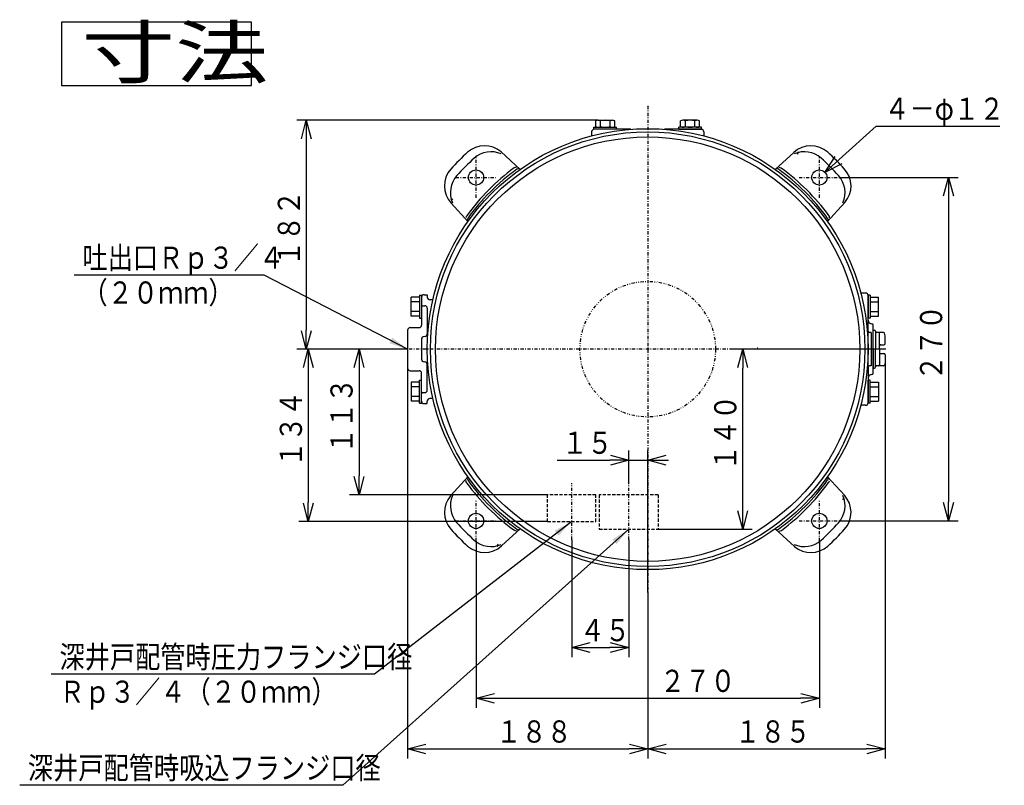
# Model space of a CAD drawing. Extents: x 4 to 397, y 28 to 272.
# Drawn here: x 33 to 189, y 151 to 272 of the extents above; entities that cross this region are included whole.
import ezdxf

# ---------------------------------------------------------------- set-up
doc = ezdxf.new("R2010")
doc.units = 0
for name, pattern in [('DASHDOT', [1, 0.5, -0.25, 0, -0.25]), ('DASHED', [0.75, 0.5, -0.25]), ('DIVIDE', [1.25, 0.5, -0.25, 0, -0.25, 0, -0.25])]:
    doc.linetypes.add(name, pattern=pattern)
doc.layers.get('0').update_dxf_attribs({"linetype": 'CONTINUOUS'})
doc.layers.get('DEFPOINTS').update_dxf_attribs({"linetype": 'CONTINUOUS'})
for name, color, linetype in [('DD0', 4, 'CONTINUOUS'), ('M0', 3, 'CONTINUOUS'), ('M46', 3, 'CONTINUOUS')]:
    doc.layers.add(name, color=color, linetype=linetype)
doc.styles.get("Standard").update_dxf_attribs({"font": 'txt', "bigfont": 'BIGFONT'})
doc.dimstyles.new('LEADSTYL', dxfattribs={"dimtxt": 3.2, "dimasz": 3, "dimexe": 0.18, "dimexo": 0.0625, "dimgap": 1, "dimtad": 0, "dimtih": 1, "dimtoh": 1, "dimdec": 4, "dimzin": 0, "dimtxsty": 'STANDARD', "dimblk1": 'OPEN', "dimblk2": 'OPEN', "dimsah": 1, "dimcen": 0.09, "dimazin": 3, "dimtfac": 1, "dimtdec": 4, "dimtofl": 0, "dimtmove": 0, "dimatfit": 3, "dimtolj": 1, "dimtzin": 0})
doc.dimstyles.get("Standard").update_dxf_attribs({"dimtxt": 3.5, "dimasz": 3, "dimexe": 1.5, "dimexo": 0, "dimgap": 1, "dimtad": 3, "dimtxsty": 'STANDARD', "dimblk1": 'OPEN', "dimblk2": 'OPEN', "dimsah": 1, "dimcen": 0.09, "dimazin": 3, "dimtfac": 1, "dimtdec": 4, "dimtofl": 0, "dimtmove": 0, "dimatfit": 3, "dimtolj": 1, "dimtzin": 0})

# ---------------------------------------------------------------- blocks, each defined once
blk = doc.blocks.new('_OPEN')
at = {"color": 0}
for p, q in [((0, 0), (-1, 0)), ((-0.965926, 0.258819), (0, 0)), ((0, 0), (-0.965926, -0.258819))]:
    blk.add_line(p, q, dxfattribs=at)
blk = doc.blocks.new('*D0')
at = {"layer": 'DD0'}
for p, q in [((94.371277, 219.907806), (85.192207, 219.907806)), ((86.692207, 216.907806), (86.692207, 199.907806)), ((116.471191, 196.907806), (85.192207, 196.907806))]:
    blk.add_line(p, q, dxfattribs=at)
at = {"layer": 'DEFPOINTS'}
for p in [(94.371277, 219.907806), (86.692207, 196.907806), (116.471191, 196.907806)]:
    blk.add_point(p, dxfattribs=at)
at = {"layer": 'DD0', "xscale": 3, "yscale": 3}
for p, rotation in [((86.692207, 219.907806), 90), ((86.692207, 196.907806), 270)]:
    blk.add_blockref('_OPEN', p, dxfattribs=dict(at, rotation=rotation))
at = {"layer": 'DD0', "width": 0.833333}
blk.add_text('１１３', height=3.5, rotation=90.000003, dxfattribs=at).set_placement((85.692207, 203.449473))
blk = doc.blocks.new('*D1')
at = {"layer": 'DD0'}
for p, q in [((94.371277, 219.907806), (77.184647, 219.907806)), ((78.684647, 216.907806), (78.684647, 195.707794)), ((116.471008, 192.707794), (77.184647, 192.707794))]:
    blk.add_line(p, q, dxfattribs=at)
at = {"layer": 'DEFPOINTS'}
for p in [(94.371277, 219.907806), (78.684647, 192.707794), (116.471008, 192.707794)]:
    blk.add_point(p, dxfattribs=at)
at = {"layer": 'DD0', "xscale": 3, "yscale": 3}
for p, rotation in [((78.684647, 219.907806), 90), ((78.684647, 192.707794), 270)]:
    blk.add_blockref('_OPEN', p, dxfattribs=dict(at, rotation=rotation))
at = {"layer": 'DD0', "width": 0.833333}
blk.add_text('１３４', height=3.5, rotation=90.000003, dxfattribs=at).set_placement((77.684647, 201.349467))
blk = doc.blocks.new('*D2')
at = {"layer": 'DD0'}
for p, q in [((120.270882, 189.823364), (120.270058, 171.307953)), ((129.271271, 189.823029), (129.270233, 171.307541)), ((123.270126, 172.807816), (126.270309, 172.807678))]:
    blk.add_line(p, q, dxfattribs=at)
at = {"layer": 'DEFPOINTS'}
for p in [(120.270882, 189.823364), (129.271271, 189.823029), (129.270492, 172.807541)]:
    blk.add_point(p, dxfattribs=at)
at = {"layer": 'DD0', "xscale": 3, "yscale": 3}
for p, rotation in [((120.270126, 172.807953), 179.997377), ((129.270309, 172.807541), 359.997377)]:
    blk.add_blockref('_OPEN', p, dxfattribs=dict(at, rotation=rotation))
at = {"layer": 'DD0', "width": 0.833333}
blk.add_text('４５', height=3.5, rotation=-0.002623, dxfattribs=at).set_placement((121.56193, 173.807875))
blk = doc.blocks.new('*D3')
at = {"layer": 'DD0'}
for p, q in [((129.271271, 198.738815), (129.271271, 203.890137)), ((132.271271, 181.507797), (132.271271, 203.890137)), ((117.971271, 202.390137), (126.271271, 202.390137)), ((129.271271, 202.390137), (132.271271, 202.390137)), ((135.271271, 202.390137), (135.571271, 202.390137))]:
    blk.add_line(p, q, dxfattribs=at)
at = {"layer": 'DEFPOINTS'}
for p in [(132.271271, 202.390137), (129.271271, 198.738815), (132.271271, 181.507797)]:
    blk.add_point(p, dxfattribs=at)
at = {"layer": 'DD0', "xscale": 3, "yscale": 3}
blk.add_blockref('_OPEN', (129.271271, 202.390137), dxfattribs=at)
at = {"layer": 'DD0', "xscale": 3, "yscale": 3, "rotation": 180}
blk.add_blockref('_OPEN', (132.271271, 202.390137), dxfattribs=at)
at = {"layer": 'DD0', "width": 0.833333}
blk.add_text('１５', height=3.5, dxfattribs=at).set_placement((118.762934, 203.390137))
blk = doc.blocks.new('*D4')
at = {"layer": 'DD0'}
for p, q in [((169.890945, 219.907806), (145.771271, 219.907806)), ((147.271271, 194.507797), (147.271271, 216.907806)), ((133.92128, 191.507797), (148.771271, 191.507797))]:
    blk.add_line(p, q, dxfattribs=at)
at = {"layer": 'DEFPOINTS'}
for p in [(147.271271, 219.907806), (169.890945, 219.907806), (133.92128, 191.507797)]:
    blk.add_point(p, dxfattribs=at)
at = {"layer": 'DD0', "xscale": 3, "yscale": 3}
for p, rotation in [((147.271271, 219.907806), 90), ((147.271271, 191.507797), 270)]:
    blk.add_blockref('_OPEN', p, dxfattribs=dict(at, rotation=rotation))
at = {"layer": 'DD0', "width": 0.833333}
blk.add_text('１４０', height=3.5, rotation=90.000003, dxfattribs=at).set_placement((146.271271, 200.749461))
blk = doc.blocks.new('*D5')
at = {"layer": 'DD0'}
for p, q in [((162.574036, 247.010574), (181.271255, 247.010574)), ((179.771255, 244.010574), (179.771255, 195.805038)), ((162.574036, 192.805038), (181.271255, 192.805038))]:
    blk.add_line(p, q, dxfattribs=at)
at = {"layer": 'DEFPOINTS'}
for p in [(162.574036, 247.010574), (162.574036, 192.805038), (179.771255, 192.805038)]:
    blk.add_point(p, dxfattribs=at)
at = {"layer": 'DD0', "xscale": 3, "yscale": 3}
for p, rotation in [((179.771255, 247.010574), 90), ((179.771255, 192.805038), 270)]:
    blk.add_blockref('_OPEN', p, dxfattribs=dict(at, rotation=rotation))
at = {"layer": 'DD0', "width": 0.833333}
blk.add_text('２７０', height=3.5, rotation=90.000003, dxfattribs=at).set_placement((178.771255, 214.949473))
blk = doc.blocks.new('*D6')
at = {"layer": 'DD0'}
for p, q in [((105.16851, 189.605042), (105.16851, 163.307953)), ((159.374039, 189.605042), (159.374039, 163.307953)), ((108.16851, 164.807953), (156.374039, 164.807953))]:
    blk.add_line(p, q, dxfattribs=at)
at = {"layer": 'DEFPOINTS'}
for p in [(105.16851, 189.605042), (159.374039, 189.605042), (159.374039, 164.807953)]:
    blk.add_point(p, dxfattribs=at)
at = {"layer": 'DD0', "xscale": 3, "yscale": 3, "rotation": 180}
blk.add_blockref('_OPEN', (105.16851, 164.807953), dxfattribs=at)
at = {"layer": 'DD0', "xscale": 3, "yscale": 3}
blk.add_blockref('_OPEN', (159.374039, 164.807953), dxfattribs=at)
at = {"layer": 'DD0', "width": 0.833333}
blk.add_text('２７０', height=3.5, rotation=1800.000077, dxfattribs=at).set_placement((134.203028, 165.807953))
blk = doc.blocks.new('*D7')
at = {"layer": 'DD0'}
for p, q in [((94.371277, 216.907806), (94.371277, 155.307556)), ((132.271271, 181.507797), (132.271271, 155.307556)), ((97.371277, 156.807556), (129.271271, 156.807556))]:
    blk.add_line(p, q, dxfattribs=at)
at = {"layer": 'DEFPOINTS'}
for p in [(94.371277, 216.907806), (132.271271, 181.507797), (132.271271, 156.807556)]:
    blk.add_point(p, dxfattribs=at)
at = {"layer": 'DD0', "xscale": 3, "yscale": 3, "rotation": 180}
blk.add_blockref('_OPEN', (94.371277, 156.807556), dxfattribs=at)
at = {"layer": 'DD0', "xscale": 3, "yscale": 3}
blk.add_blockref('_OPEN', (132.271271, 156.807556), dxfattribs=at)
at = {"layer": 'DD0', "width": 0.833333}
blk.add_text('１８８', height=3.5, dxfattribs=at).set_placement((108.36294, 157.807556))
blk = doc.blocks.new('*D8')
at = {"layer": 'DD0'}
for p, q in [((169.771255, 217.8078), (169.77124, 155.307556)), ((132.271271, 181.507797), (132.271271, 155.307556)), ((135.271271, 156.807556), (166.77124, 156.807556))]:
    blk.add_line(p, q, dxfattribs=at)
at = {"layer": 'DEFPOINTS'}
for p in [(169.771255, 217.8078), (132.271271, 181.507797), (169.771255, 156.807556)]:
    blk.add_point(p, dxfattribs=at)
at = {"layer": 'DD0', "xscale": 3, "yscale": 3, "rotation": 180}
blk.add_blockref('_OPEN', (132.271271, 156.807556), dxfattribs=at)
at = {"layer": 'DD0', "xscale": 3, "yscale": 3}
blk.add_blockref('_OPEN', (169.77124, 156.807556), dxfattribs=at)
at = {"layer": 'DD0', "width": 0.833333}
blk.add_text('１８５', height=3.5, dxfattribs=at).set_placement((146.062922, 157.807556))
blk = doc.blocks.new('*D14')
at = {"layer": 'DD0'}
for p, q in [((162.491181, 249.825414), (168.343643, 255.110321)), ((168.343643, 255.110321), (187.843643, 255.110321))]:
    blk.add_line(p, q, dxfattribs=at)
at = {"layer": 'DEFPOINTS'}
for p in [(160.264648, 247.814804), (158.483436, 246.20633)]:
    blk.add_point(p, dxfattribs=at)
at = {"layer": 'DD0', "xscale": 3, "yscale": 3, "rotation": 222.082758}
blk.add_blockref('_OPEN', (160.264648, 247.814804), dxfattribs=at)
at = {"layer": 'DD0', "width": 0.833333}
blk.add_text('４－φ１２', height=3.5, dxfattribs=at).set_placement((169.63531, 256.110321))
blk = doc.blocks.new('*D15')
at = {"layer": 'DD0'}
for p, q in [((124.445442, 256.027802), (76.871277, 256.027802)), ((78.371277, 253.027802), (78.371277, 222.907806)), ((94.371277, 219.907806), (76.871277, 219.907806))]:
    blk.add_line(p, q, dxfattribs=at)
at = {"layer": 'DEFPOINTS'}
for p in [(124.445442, 256.027802), (78.371277, 219.907806), (94.371277, 219.907806)]:
    blk.add_point(p, dxfattribs=at)
at = {"layer": 'DD0', "xscale": 3, "yscale": 3}
for p, rotation in [((78.371277, 256.027802), 90), ((78.371277, 219.907806), 270)]:
    blk.add_blockref('_OPEN', p, dxfattribs=dict(at, rotation=rotation))
at = {"layer": 'DD0', "width": 0.833333}
blk.add_text('１８２', height=3.5, rotation=90.000003, dxfattribs=at).set_placement((77.371277, 233.009471))

msp = doc.modelspace()

# ---------------------------------------------------------------- linework, layer by layer
at = {"layer": 'M0'}
for p, q in [((69.735816, 271.538243), (39.735816, 271.538243)), ((39.735816, 271.538243), (39.735816, 261.538243)), ((69.735816, 261.538243), (69.735816, 271.538243)), ((39.735816, 261.538243), (69.735816, 261.538243))]:
    msp.add_line(p, q, dxfattribs=at)
at = {"layer": 'M46', "color": 194, "linetype": 'DASHDOT'}
for p, q in [((132.271277, 258.307802), (132.271277, 181.507801)), ((169.890947, 219.907801), (94.371276, 219.907801)), ((149.571277, 220.107801), (149.671277, 220.107801))]:
    msp.add_line(p, q, dxfattribs=at)
at = {"layer": 'M46', "color": 2}
for p, q in [((124.070166, 255.027802), (124.070166, 255.927802)), ((124.445443, 256.027802), (126.321832, 256.027802)), ((124.820721, 255.027802), (124.820721, 255.927802)), ((126.321832, 256.027802), (126.69711, 256.027802)), ((126.321832, 255.027802), (126.321832, 255.927802)), ((127.072387, 255.027802), (127.072387, 255.927802)), ((137.470166, 255.027802), (137.470166, 255.927802)), ((138.220721, 256.027802), (137.845444, 256.027802)), ((140.09711, 256.027802), (138.220721, 256.027802)), ((138.220721, 255.027802), (138.220721, 255.927802)), ((139.721832, 255.027802), (139.721832, 255.927802)), ((140.472387, 255.027802), (140.472387, 255.927802)), ((123.771276, 254.927802), (127.371277, 254.927802)), ((123.771276, 254.607802), (123.771276, 254.927802)), ((127.371277, 254.607802), (123.771276, 254.607802)), ((127.371277, 254.607802), (127.371277, 254.927802)), ((140.771277, 254.927802), (137.171277, 254.927802)), ((137.171277, 254.607802), (137.171277, 254.927802)), ((137.171277, 254.607802), (140.771277, 254.607802)), ((140.771277, 254.607802), (140.771277, 254.927802))]:
    msp.add_line(p, q, dxfattribs=at)
at = {"layer": 'M46', "color": 74}
for p, q in [((123.421276, 254.207802), (123.421276, 253.563671)), ((129.634991, 254.607802), (123.821276, 254.607802)), ((140.721277, 254.607802), (134.907562, 254.607802)), ((141.121277, 254.207802), (141.121277, 253.563671)), ((166.671277, 228.757802), (165.927146, 228.757802)), ((167.071277, 222.757801), (167.071277, 228.357802)), ((167.071277, 217.057801), (167.071277, 222.757801)), ((167.571277, 222.557801), (167.271277, 222.557801)), ((167.571277, 222.557801), (167.571277, 217.257801)), ((167.871277, 216.107801), (167.871277, 223.707801)), ((167.071277, 217.057801), (167.071277, 211.457801)), ((167.571277, 217.257801), (167.271277, 217.257801)), ((166.671277, 211.057801), (165.927146, 211.057801))]:
    msp.add_line(p, q, dxfattribs=at)
at = {"layer": 'M46', "color": 154}
for p, q in [((109.112445, 251.051614), (112.155661, 248.267117)), ((155.327194, 250.960592), (152.385902, 248.267755)), ((101.218486, 242.963718), (103.911323, 240.022427)), ((163.415089, 243.066633), (160.630592, 240.023417)), ((101.127464, 196.748969), (103.911961, 199.792186)), ((163.324067, 196.851884), (160.63123, 199.793176)), ((109.21536, 188.855011), (112.156651, 191.547848)), ((155.430109, 188.763989), (152.386892, 191.548486))]:
    msp.add_line(p, q, dxfattribs=at)
at = {"layer": 'M46', "color": 154, "linetype": 'DASHDOT'}
for p, q in [((105.168511, 243.810567), (105.168511, 250.210567)), ((159.374042, 243.810567), (159.374042, 250.210567)), ((101.968511, 247.010567), (108.368511, 247.010567)), ((156.174042, 247.010567), (162.574042, 247.010567)), ((105.168511, 189.605036), (105.168511, 196.005036)), ((159.374042, 189.605036), (159.374042, 196.005036)), ((101.968511, 192.805036), (108.368511, 192.805036)), ((156.174042, 192.805036), (162.574042, 192.805036))]:
    msp.add_line(p, q, dxfattribs=at)
at = {"layer": 'M46', "color": 5}
for p, q in [((94.951276, 225.106691), (94.951276, 228.108912)), ((96.251276, 228.108912), (94.951276, 228.108912)), ((96.251276, 227.358357), (94.951276, 227.358357)), ((96.251276, 228.407913), (96.251276, 224.807913)), ((96.251276, 228.407913), (96.571276, 228.407913)), ((96.571276, 228.407913), (96.571276, 224.807913)), ((167.391277, 228.407913), (167.071277, 228.407913)), ((167.071277, 228.407913), (167.071277, 224.807913)), ((167.391277, 228.407913), (167.391277, 224.807913)), ((167.391277, 228.108912), (168.691277, 228.108912)), ((167.391277, 227.358357), (168.691277, 227.358357)), ((168.691277, 225.106691), (168.691277, 228.108912)), ((96.251276, 225.857246), (94.951276, 225.857246)), ((167.391277, 225.857246), (168.691277, 225.857246)), ((96.251276, 225.106691), (94.951276, 225.106691)), ((96.251276, 224.807913), (96.571276, 224.807913)), ((167.391277, 224.807913), (167.071277, 224.807913)), ((167.391277, 225.106691), (168.691277, 225.106691)), ((94.951276, 214.708912), (94.951276, 211.706691)), ((96.251276, 214.708912), (94.951276, 214.708912)), ((96.251276, 211.407689), (96.251276, 215.007689)), ((96.251276, 215.007689), (96.571276, 215.007689)), ((96.571276, 211.407689), (96.571276, 215.007689)), ((167.391277, 215.007689), (167.071277, 215.007689)), ((167.071277, 211.407689), (167.071277, 215.007689)), ((167.391277, 211.407689), (167.391277, 215.007689)), ((167.391277, 214.708912), (168.691277, 214.708912)), ((168.691277, 214.708912), (168.691277, 211.706691)), ((96.251276, 213.958357), (94.951276, 213.958357)), ((167.391277, 213.958357), (168.691277, 213.958357)), ((96.251276, 212.457246), (94.951276, 212.457246)), ((96.251276, 211.706691), (94.951276, 211.706691)), ((167.391277, 212.457246), (168.691277, 212.457246)), ((167.391277, 211.706691), (168.691277, 211.706691)), ((96.251276, 211.407689), (96.571276, 211.407689)), ((167.391277, 211.407689), (167.071277, 211.407689))]:
    msp.add_line(p, q, dxfattribs=at)
at = {"layer": 'M46', "color": 7}
for p, q in [((96.571276, 228.107802), (96.571276, 223.707801)), ((96.971276, 228.507802), (97.471276, 228.507802)), ((97.471276, 228.507802), (97.471276, 228.107802)), ((98.356677, 227.707802), (97.871276, 227.707802)), ((96.771276, 226.757802), (97.071276, 226.757802)), ((97.471276, 226.357802), (97.471276, 222.307801)), ((94.371276, 222.907801), (94.371276, 216.907801)), ((94.771276, 223.307801), (96.171276, 223.307801)), ((96.571276, 221.507801), (96.571276, 218.307801)), ((94.771276, 216.507801), (96.171276, 216.507801)), ((96.571276, 211.707801), (96.571276, 216.107801)), ((97.471276, 213.457801), (97.471276, 217.507801)), ((96.771276, 213.057801), (97.071276, 213.057801)), ((97.471276, 211.307801), (97.471276, 211.707801)), ((98.356677, 212.107801), (97.871276, 212.107801)), ((96.971276, 211.307801), (97.471276, 211.307801))]:
    msp.add_line(p, q, dxfattribs=at)
at = {"layer": 'M46', "color": 4}
for p, q in [((167.871271, 222.907785), (168.081275, 222.907783)), ((167.871277, 219.907801), (167.871277, 222.907785)), ((168.221305, 222.767788), (168.221305, 219.907801)), ((168.711266, 222.531713), (168.361277, 222.531711)), ((169.513485, 222.531719), (168.711269, 222.531713)), ((168.871271, 220.222785), (168.871266, 222.391713)), ((169.774723, 221.994863), (169.658696, 222.427944)), ((169.771253, 220.807808), (169.771252, 222.007803)), ((167.871277, 219.907801), (167.871277, 216.907817)), ((168.221305, 217.047815), (168.221305, 219.907801)), ((168.871271, 219.592817), (168.871266, 217.42389)), ((168.871269, 219.911639), (168.871271, 220.222785)), ((168.871269, 219.903964), (168.871271, 219.592817)), ((169.06127, 220.607807), (169.571254, 220.607807)), ((169.06127, 219.207796), (169.571254, 219.207795)), ((169.774723, 217.820739), (169.658696, 217.387659)), ((169.771253, 219.007795), (169.771252, 217.8078)), ((167.871271, 216.907817), (168.081275, 216.90782)), ((168.711266, 217.28389), (168.361277, 217.283892)), ((169.513485, 217.283883), (168.711269, 217.28389))]:
    msp.add_line(p, q, dxfattribs=at)
at = {"layer": 'M46', "linetype": 'DASHDOT'}
for p, q in [((120.27088, 189.82337), (120.271276, 198.738923)), ((129.271277, 189.823035), (129.271277, 198.738813))]:
    msp.add_line(p, q, dxfattribs=at)
at = {"layer": 'M46', "linetype": 'DASHED'}
for p, q in [((116.471008, 192.707801), (116.471195, 196.907801)), ((124.071195, 196.907801), (116.471195, 196.907801)), ((124.071008, 192.707801), (124.071195, 196.907801)), ((124.621276, 196.907801), (124.621276, 191.507801)), ((133.921277, 196.907801), (124.621276, 196.907801)), ((133.921277, 196.907801), (133.921277, 191.507801)), ((116.471008, 192.707801), (124.071008, 192.707801)), ((124.621276, 191.507801), (133.921277, 191.507801))]:
    msp.add_line(p, q, dxfattribs=at)
at = {"layer": 'M46'}
for p, q in [((123.862238, 195.507801), (123.862889, 195.507801)), ((123.862238, 194.907801), (123.862889, 194.907801))]:
    msp.add_line(p, q, dxfattribs=at)
at = {"layer": 'M46', "color": 194}
for radius in [34.800001, 34.300001, 33.5]:
    msp.add_circle((132.271277, 219.907801), radius, dxfattribs=at)
at = {"layer": 'M46', "color": 154}
for centre in [(105.168511, 247.010567), (159.374042, 247.010567), (105.168511, 192.805036), (159.374042, 192.805036)]:
    msp.add_circle(centre, 1.2, dxfattribs=at)
at = {"layer": 'M46', "color": 194, "linetype": 'DIVIDE'}
msp.add_circle((132.271277, 219.907801), 10.7, dxfattribs=at)
at = {"layer": 'M46', "color": 2}
for centre, radius, start, end in [((124.445443, 255.273635), 0.754167, 60.158276, 119.841724), ((124.445443, 255.681969), 0.754167, 240.158276, 299.841724), ((125.571276, 253.161135), 2.866667, 74.821821, 105.178179), ((125.571276, 257.794469), 2.866667, 254.821821, 285.178179), ((126.69711, 255.273635), 0.754167, 60.158276, 119.841724), ((126.69711, 255.681969), 0.754167, 240.158276, 299.841724), ((137.845444, 255.273635), 0.754167, 60.158276, 119.841724), ((137.845444, 255.681969), 0.754167, 240.158276, 299.841724), ((138.971277, 253.161135), 2.866667, 74.821821, 105.178179), ((138.971277, 257.794469), 2.866667, 254.821821, 285.178179), ((140.09711, 255.273635), 0.754167, 60.158276, 119.841724), ((140.09711, 255.681969), 0.754167, 240.158276, 299.841724)]:
    msp.add_arc(centre, radius, start, end, dxfattribs=at)
at = {"layer": 'M46', "color": 74}
for centre, radius, start, end in [((123.821276, 254.207802), 0.4, 90, 180), ((140.721277, 254.207802), 0.4, 0, 90), ((166.671277, 228.357802), 0.4, 0, 90), ((167.671277, 224.507801), 0.6, 180, 270), ((167.671277, 223.707801), 0.2, 0, 90), ((167.271277, 222.757801), 0.2, 180, 270), ((167.271277, 217.057801), 0.2, 90, 180), ((167.671277, 216.107801), 0.2, -90, 0), ((167.671277, 215.307801), 0.6, 90, 180), ((166.671277, 211.457801), 0.4, -90, 0)]:
    msp.add_arc(centre, radius, start, end, dxfattribs=at)
at = {"layer": 'M46', "color": 154}
for centre, radius, start, end in [((106.514286, 248.010303), 4, 49.4931, 131.913228), ((158.028267, 248.010303), 4, 48.086772, 132.474993), ((127.088821, 225.090257), 34.800001, 131.913228, 138.086772), ((107.548975, 247.060435), 4, 66.222764, 131.801487), ((156.992152, 247.061711), 4, 48.202072, 113.775595), ((137.453732, 225.090257), 34.800001, 41.913228, 48.086772), ((128.078771, 224.100307), 34.800001, 131.801487, 138.202072), ((136.463782, 224.100307), 34.800001, 41.801487, 48.202072), ((104.168775, 245.664792), 4, 138.086772, 222.474993), ((105.117368, 244.628677), 4, 138.202072, 203.775595), ((131.896741, 220.56518), 34.800001, 126.566151, 144.11867), ((132.038569, 220.140509), 34.800001, 125.921587, 144.08037), ((111.522075, 248.033579), 0.6, 88.63249, 126.566151), ((111.856862, 247.99834), 0.4, 47.541955, 125.921587), ((152.677454, 248.004306), 0.4, 54.095352, 118.650639), ((132.503984, 220.140509), 34.800001, 35.921587, 54.08037), ((152.973561, 247.992294), 0.6, 54.11867, 84.165092), ((132.928655, 220.282337), 34.800001, 36.566151, 54.11867), ((159.423911, 244.630103), 4, -23.777236, 41.801487), ((160.373778, 245.664792), 4, -40.5069, 41.913228), ((104.186784, 240.610086), 0.6, 144.11867, 174.165092), ((160.397055, 240.657003), 0.6, -1.36751, 36.566151), ((104.174773, 240.313979), 0.4, 144.095352, 208.650639), ((160.361815, 240.322216), 0.4, -42.458045, 35.921587), ((104.145499, 199.158599), 0.6, 178.63249, 216.566151), ((104.180738, 199.493387), 0.4, 137.541955, 215.921587), ((132.038569, 219.675094), 34.800001, 215.921587, 234.08037), ((132.503984, 219.675094), 34.800001, 305.921587, 324.08037), ((160.367781, 199.501624), 0.4, -35.904648, 28.650639), ((160.35577, 199.205517), 0.6, 324.11867, 354.165092), ((131.613898, 219.533266), 34.800001, 216.566151, 234.11867), ((132.645812, 219.250423), 34.800001, 306.566151, 324.11867), ((104.168775, 194.150811), 4, 139.4931, 221.913228), ((105.118643, 195.185499), 4, 156.222764, 221.801487), ((159.425186, 195.186926), 4, -41.797928, 23.775595), ((160.373778, 194.150811), 4, -41.913228, 42.474993), ((127.088821, 214.725346), 34.800001, 221.913228, 228.086772), ((128.078771, 215.715296), 34.800001, 221.801487, 228.202072), ((111.568992, 191.823308), 0.6, 234.11867, 264.165092), ((111.865099, 191.811297), 0.4, 234.095352, 298.650639), ((152.685691, 191.817263), 0.4, 227.541955, 305.921587), ((153.020479, 191.782023), 0.6, 268.63249, 306.566151), ((136.463782, 215.715296), 34.800001, 311.801487, 318.202072), ((137.453732, 214.725346), 34.800001, 311.913228, 318.086772), ((107.550401, 192.753892), 4, 228.202072, 293.775595), ((156.993579, 192.755168), 4, 246.222764, 311.801487), ((106.514286, 191.8053), 4, 228.086772, 312.474993), ((158.028267, 191.8053), 4, 229.4931, 311.913228)]:
    msp.add_arc(centre, radius, start, end, dxfattribs=at)
at = {"layer": 'M46', "color": 154, "linetype": 'DASHED'}
for centre, start, end in [((156.123581, 250.826714), 124.069755, 225), ((101.352364, 243.760106), 214.069755, 315), ((163.190189, 196.055497), 34.069755, 135), ((108.418972, 188.988889), -55.930245, 45)]:
    msp.add_arc(centre, 0.2, start, end, dxfattribs=at)
at = {"layer": 'M46', "color": 7}
for centre, radius, start, end in [((96.971276, 228.107802), 0.4, 90, 180), ((97.871276, 228.107802), 0.4, 180, 270), ((96.771276, 226.957802), 0.2, 180, 270), ((97.071276, 226.357802), 0.4, 0, 90), ((94.771276, 222.907801), 0.4, 90, 180), ((96.171276, 223.707801), 0.4, -90, 0), ((97.071276, 222.307801), 0.4, 270, 360), ((96.971276, 221.507801), 0.4, 90, 180), ((96.971276, 218.307801), 0.4, 180, 270), ((97.071276, 217.507801), 0.4, 0, 90), ((94.771276, 216.907801), 0.4, 180, 270), ((96.171276, 216.107801), 0.4, 0, 90), ((96.771276, 212.857801), 0.2, 90, 180), ((97.071276, 213.457801), 0.4, 270, 360), ((96.971276, 211.707801), 0.4, 180, 270), ((97.871276, 211.707801), 0.4, 90, 180)]:
    msp.add_arc(centre, radius, start, end, dxfattribs=at)
at = {"layer": 'M46', "color": 4}
for centre, radius, start, end in [((168.081275, 222.767781), 0.14, 0, 90), ((168.361277, 222.671711), 0.14, 180, 270), ((168.731266, 222.391713), 0.14, 0, 90), ((169.523485, 222.391719), 0.14, 14.997824, 90), ((169.571253, 220.807807), 0.2, -90, 0.00008133), ((169.06127, 220.407807), 0.2, 90, 180.000113), ((169.06127, 219.407796), 0.2, 179.999887, 270), ((169.571253, 219.007795), 0.2, 359.999919, 450), ((168.081275, 217.047822), 0.14, 270, 360), ((168.361277, 217.143892), 0.14, 90, 180), ((168.731266, 217.42389), 0.14, 270, 360), ((169.523485, 217.423883), 0.14, 270, 345.002176)]:
    msp.add_arc(centre, radius, start, end, dxfattribs=at)

# ---------------------------------------------------------------- texts
at = {"layer": 'DD0', "width": 0.833333}
for s, p in [('吐出口Ｒｐ３／４', (43.035372, 232.595871)), ('（２０ｍｍ）', (43.035372, 227.095871)), ('深井戸配管時圧力フランジ口径', (39.405978, 169.592453)), ('Ｒｐ３／４（２０ｍｍ）', (39.405978, 164.092453)), ('深井戸配管時吸込フランジ口径', (34.41099, 152.071182))]:
    msp.add_text(s, height=3.5, dxfattribs=at).set_placement(p)
at = {"layer": 'M0', "width": 1.354167}
msp.add_text('寸法', height=8, dxfattribs=at).set_placement((42.867911, 262.742346))

# ---------------------------------------------------------------- dimensions: what is measured, and where the dimension line sits
at = {"layer": 'DD0'}
dim = msp.add_diameter_dim_2p(p1=(158.483436, 246.20633), p2=(160.264648, 247.814804), dimstyle='STANDARD', dxfattribs=at)
dim.commit()
dim.dimension.update_dxf_attribs({"geometry": '*D14', "text_midpoint": (164.304146, 251.462563)})
for base, p1, p2, angle, picture, middle in [((78.371277, 219.907806), (124.445442, 256.027802), (94.371277, 219.907806), 90, '*D15', (78.371277, 237.967804)), ((179.771255, 192.805038), (162.574036, 247.010574), (162.574036, 192.805038), 90, '*D5', (179.771255, 219.907806)), ((78.684647, 192.707794), (94.371277, 219.907806), (116.471008, 192.707794), 90, '*D1', (78.684647, 206.3078)), ((86.692207, 196.907806), (94.371277, 219.907806), (116.471191, 196.907806), 90, '*D0', (86.692207, 208.407806)), ((147.271271, 219.907806), (133.92128, 191.507797), (169.890945, 219.907806), 90, '*D4', (147.271271, 205.707802)), ((129.270492, 172.807541), (120.270882, 189.823364), (129.271271, 189.823029), 179.997377, '*D2', (124.770297, 172.807747))]:
    dim = msp.add_linear_dim(base=base, p1=p1, p2=p2, angle=angle, dimstyle='STANDARD', dxfattribs=at)
    dim.commit()
    dim.dimension.update_dxf_attribs({"geometry": picture, "text_midpoint": middle})
for base, p1, p2, picture, middle in [((169.771255, 156.807556), (132.271271, 181.507797), (169.771255, 217.8078), '*D8', (151.021263, 156.807556)), ((132.271271, 156.807556), (94.371277, 216.907806), (132.271271, 181.507797), '*D7', (113.321274, 156.807556)), ((132.271271, 202.390137), (129.271271, 198.738815), (132.271271, 181.507797), '*D3', (130.771271, 202.390137)), ((159.374039, 164.807953), (105.16851, 189.605042), (159.374039, 189.605042), '*D6', (132.271275, 164.807953))]:
    dim = msp.add_linear_dim(base=base, p1=p1, p2=p2, dimstyle='STANDARD', dxfattribs=at)
    dim.commit()
    dim.dimension.update_dxf_attribs({"geometry": picture, "text_midpoint": middle})

# ---------------------------------------------------------------- leaders
for points in [[(94.371277, 219.907806), (71.743706, 231.595871), (41.743706, 231.595871)], [(129.271271, 191.507797), (84.119324, 151.071182), (33.119324, 151.071182)], [(120.271011, 192.707794), (89.114311, 168.592453), (38.114311, 168.592453)]]:
    msp.add_leader(points, dimstyle='LEADSTYL', dxfattribs=at)

doc.saveas('drawing.dxf')
